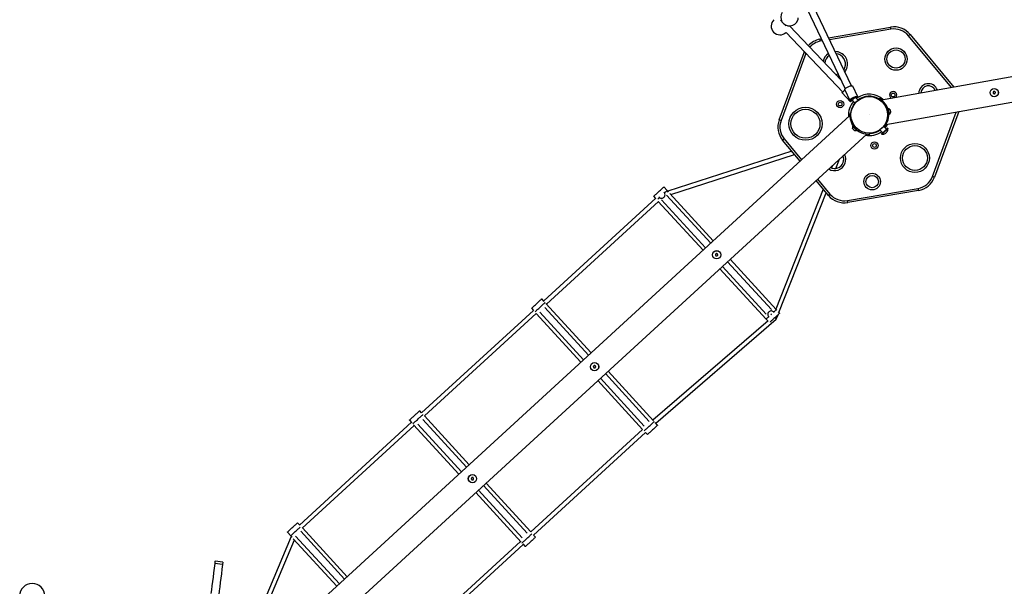
# Model space of a CAD drawing. Units: millimetres. Extents: x 11 to 202, y 75 to 257.
# Drawn here: x 75 to 109, y 172 to 192 of the extents above; entities that cross this region are included whole.
import ezdxf

# ---------------------------------------------------------------- set-up
doc = ezdxf.new("R2010")
doc.units = ezdxf.units.MM

msp = doc.modelspace()

# ---------------------------------------------------------------- linework, layer by layer
at = {"color": 7, "linetype": 'Continuous', "lineweight": 25}
for p, q in [((123.321, 192.325), (104.632, 188.998)), ((102.071, 192.136), (103.38, 189.387)), ((103.595, 189.49), (102.286, 192.239)), ((101.171, 191.755), (101.148, 191.734)), ((101.311, 191.559), (101.334, 191.581)), ((101.336, 191.33), (103.293, 189.272)), ((103.246, 189.668), (101.451, 191.555)), ((102.807, 191.145), (104.945, 191.51)), ((104.784, 188.15), (123.062, 191.404)), ((102.506, 191.093), (102.563, 191.103)), ((105.615, 191.262), (107.126, 189.442)), ((101.098, 188.316), (101.957, 190.637)), ((101.957, 190.637), (101.968, 190.665)), ((103.27, 189.25), (103.565, 188.939)), ((103.363, 189.346), (103.538, 188.979)), ((103.813, 189.109), (103.638, 189.477)), ((103.624, 188.995), (103.72, 188.893)), ((103.824, 188.992), (103.743, 189.076)), ((104.547, 189.054), (104.534, 189.029)), ((103.549, 188.56), (103.576, 188.556)), ((104.874, 188.604), (104.832, 188.596)), ((104.862, 188.703), (104.857, 188.702)), ((107.295, 188.597), (106.457, 186.333)), ((103.541, 188.458), (81.277, 168.049)), ((104.892, 188.506), (104.897, 188.506)), ((103.64, 188.101), (103.636, 188.097)), ((103.707, 188.027), (103.739, 188.056)), ((103.771, 187.95), (103.775, 187.953)), ((104.576, 187.968), (104.674, 187.865)), ((104.722, 188.069), (104.702, 188.087)), ((104.803, 187.988), (104.724, 188.071)), ((104.839, 188.022), (104.839, 188.022)), ((104.851, 188.016), (104.845, 188.022)), ((82.105, 167.639), (104.123, 187.824)), ((101.823, 186.884), (101.218, 187.612)), ((104.225, 187.823), (104.223, 187.85)), ((104.638, 187.825), (104.644, 187.819)), ((101.534, 187.232), (97.258, 185.851)), ((97.364, 185.735), (101.633, 187.113)), ((103.054, 186.637), (103.182, 186.961)), ((102.941, 186.74), (102.906, 186.653)), ((102.799, 185.708), (102.374, 186.22)), ((97.236, 185.873), (97.12, 186)), ((97.284, 185.822), (97.237, 185.874)), ((102.619, 185.925), (100.985, 181.786)), ((103.457, 185.531), (105.896, 185.948)), ((105.908, 185.877), (103.469, 185.46)), ((96.84, 185.608), (92.975, 182.065)), ((93.073, 181.96), (96.936, 185.501)), ((96.767, 185.676), (96.835, 185.603)), ((96.93, 185.496), (98.473, 183.813)), ((97.039, 185.558), (98.563, 183.895)), ((98.739, 184.056), (97.215, 185.719)), ((98.828, 184.138), (97.327, 185.776)), ((101.092, 181.667), (102.723, 185.799)), ((101.002, 181.768), (99.41, 183.504)), ((99.055, 183.178), (100.647, 181.442)), ((99.145, 183.26), (100.655, 181.613)), ((100.831, 181.774), (99.321, 183.421)), ((92.996, 182.043), (92.908, 182.138)), ((92.555, 181.815), (92.623, 181.741)), ((94.527, 180.195), (93.016, 181.842)), ((94.616, 180.277), (93.053, 181.983)), ((101.021, 181.744), (101.001, 181.767)), ((92.623, 181.741), (88.763, 178.203)), ((88.861, 178.099), (92.718, 181.635)), ((92.718, 181.635), (94.261, 179.952)), ((92.84, 181.681), (94.351, 180.034)), ((96.842, 177.847), (100.999, 181.435)), ((100.648, 181.443), (100.711, 181.375)), ((101.001, 181.437), (101.061, 181.589)), ((101.117, 181.64), (101.066, 181.695)), ((100.716, 181.38), (96.746, 177.953)), ((94.933, 179.399), (96.443, 177.751)), ((96.619, 177.912), (95.109, 179.56)), ((96.766, 177.931), (95.198, 179.642)), ((94.843, 179.317), (96.386, 177.633)), ((88.763, 178.203), (88.696, 178.277)), ((90.404, 176.416), (88.861, 178.099)), ((88.41, 177.88), (84.546, 174.337)), ((84.643, 174.232), (88.506, 177.773)), ((88.343, 177.953), (88.431, 177.858)), ((88.486, 177.796), (90.049, 176.09)), ((88.628, 177.82), (90.139, 176.172)), ((90.314, 176.333), (88.804, 177.981)), ((96.904, 177.779), (96.821, 177.869)), ((96.386, 177.633), (92.529, 174.097)), ((92.625, 173.991), (96.484, 177.529)), ((96.484, 177.529), (96.552, 177.455)), ((92.407, 174.051), (90.897, 175.699)), ((92.529, 174.097), (90.986, 175.781)), ((90.631, 175.455), (92.195, 173.75)), ((90.721, 175.537), (92.231, 173.89)), ((84.551, 174.342), (84.484, 174.415)), ((84.131, 174.092), (84.247, 173.966)), ((84.246, 173.965), (84.293, 173.913)), ((84.416, 173.958), (85.926, 172.311)), ((86.102, 172.472), (84.592, 174.12)), ((86.192, 172.554), (84.649, 174.237)), ((92.692, 173.917), (92.625, 173.991)), ((84.267, 173.941), (82.487, 169.721)), ((82.607, 169.638), (84.373, 173.825)), ((84.336, 173.866), (85.837, 172.229)), ((92.174, 173.772), (88.312, 170.231)), ((88.407, 170.125), (92.272, 173.668)), ((92.252, 173.69), (92.34, 173.594)), ((81.894, 172.973), (81.625, 173.007)), ((81.905, 173.059), (81.635, 173.092))]:
    msp.add_line(p, q, dxfattribs=at)
at = {"color": 1, "linetype": 'Continuous', "lineweight": 25}
for p, q in [((104.957, 191.439), (102.839, 191.078)), ((102.595, 191.036), (102.518, 191.023)), ((107.045, 189.428), (105.56, 191.216)), ((102.022, 190.608), (101.165, 188.291)), ((106.39, 186.358), (107.213, 188.583)), ((101.273, 187.658), (101.876, 186.932)), ((102.427, 186.269), (102.854, 185.754))]:
    msp.add_line(p, q, dxfattribs=at)
at = {"color": 7, "linetype": 'Continuous', "lineweight": 25, "flags": 128}
for points in [[(104.957, 191.439), (104.955, 191.453), (104.953, 191.466), (104.951, 191.479), (104.949, 191.489), (104.947, 191.498), (104.946, 191.505), (104.946, 191.509), (104.945, 191.51)], [(102.518, 191.023), (102.516, 191.036), (102.514, 191.05), (102.512, 191.062), (102.51, 191.073), (102.508, 191.081), (102.507, 191.088), (102.507, 191.092), (102.506, 191.093)], [(105.56, 191.216), (105.571, 191.225), (105.581, 191.234), (105.591, 191.242), (105.599, 191.249), (105.606, 191.254), (105.611, 191.259), (105.614, 191.261), (105.615, 191.262)], [(103.332, 190.043), (103.351, 190.076), (103.368, 190.115)], [(103.27, 189.25), (103.27, 189.25), (103.273, 189.253), (103.279, 189.259), (103.29, 189.269), (103.303, 189.281), (103.318, 189.296), (103.336, 189.313), (103.356, 189.331), (103.365, 189.341)], [(103.363, 189.346), (103.362, 189.351), (103.363, 189.361), (103.369, 189.373), (103.379, 189.386), (103.393, 189.4), (103.412, 189.414), (103.433, 189.429), (103.456, 189.442), (103.481, 189.455), (103.507, 189.466), (103.532, 189.476), (103.556, 189.483), (103.579, 189.488), (103.598, 189.49), (103.615, 189.489), (103.627, 189.486), (103.635, 189.48), (103.638, 189.477)], [(108.492, 189.286), (108.49, 189.281), (108.488, 189.276), (108.486, 189.271), (108.484, 189.266), (108.482, 189.261), (108.481, 189.256), (108.479, 189.25), (108.477, 189.245)], [(108.477, 189.245), (108.48, 189.241), (108.484, 189.237), (108.487, 189.233), (108.491, 189.229), (108.495, 189.224), (108.498, 189.22), (108.502, 189.216), (108.505, 189.212)], [(108.535, 189.294), (108.529, 189.293), (108.524, 189.292), (108.519, 189.291), (108.513, 189.29), (108.508, 189.289), (108.503, 189.288), (108.497, 189.287), (108.492, 189.286)], [(108.563, 189.261), (108.559, 189.265), (108.556, 189.269), (108.552, 189.273), (108.549, 189.277), (108.545, 189.282), (108.542, 189.286), (108.538, 189.29), (108.535, 189.294)], [(108.548, 189.22), (108.55, 189.225), (108.552, 189.23), (108.554, 189.235), (108.556, 189.24), (108.557, 189.245), (108.559, 189.25), (108.561, 189.256), (108.563, 189.261)], [(103.639, 188.979), (103.619, 188.973), (103.597, 188.968), (103.577, 188.966), (103.561, 188.966), (103.548, 188.97), (103.54, 188.975), (103.537, 188.983), (103.538, 188.993), (103.544, 189.005), (103.554, 189.018), (103.568, 189.032), (103.587, 189.047), (103.608, 189.061), (103.631, 189.075), (103.656, 189.088), (103.682, 189.099), (103.707, 189.108), (103.731, 189.115), (103.754, 189.12), (103.774, 189.122), (103.79, 189.122), (103.802, 189.118), (103.81, 189.113), (103.814, 189.105), (103.813, 189.095), (103.807, 189.083), (103.797, 189.07), (103.782, 189.056), (103.771, 189.047)], [(103.565, 188.939), (103.565, 188.939), (103.568, 188.942), (103.575, 188.949), (103.585, 188.958), (103.595, 188.968)], [(103.63, 188.988), (103.618, 188.985), (103.6, 188.983), (103.585, 188.983), (103.575, 188.986), (103.568, 188.992), (103.566, 188.999), (103.569, 189.009)], [(103.569, 189.009), (103.577, 189.02), (103.589, 189.033), (103.605, 189.045), (103.623, 189.058), (103.644, 189.07), (103.667, 189.081), (103.69, 189.091), (103.712, 189.098), (103.732, 189.103), (103.75, 189.105), (103.765, 189.105), (103.776, 189.102), (103.782, 189.096), (103.784, 189.089), (103.781, 189.079), (103.773, 189.068), (103.762, 189.056)], [(103.626, 188.992), (103.617, 188.99), (103.601, 188.989), (103.589, 188.991), (103.581, 188.995), (103.578, 189.002), (103.58, 189.011), (103.586, 189.021), (103.597, 189.033), (103.612, 189.045), (103.63, 189.057), (103.651, 189.069), (103.672, 189.079), (103.694, 189.088), (103.715, 189.094), (103.733, 189.098), (103.749, 189.099), (103.761, 189.097), (103.769, 189.093), (103.772, 189.086), (103.771, 189.077), (103.764, 189.067), (103.758, 189.06)], [(103.713, 189.08), (103.708, 189.075), (103.696, 189.064), (103.682, 189.051), (103.668, 189.037), (103.655, 189.024), (103.643, 189.013), (103.633, 189.004), (103.627, 188.998), (103.624, 188.995), (103.624, 188.995)], [(105.122, 189.086), (105.136, 189.104), (105.147, 189.127)], [(108.505, 189.212), (108.51, 189.213), (108.516, 189.214), (108.521, 189.215), (108.527, 189.216), (108.532, 189.217), (108.537, 189.218), (108.543, 189.219), (108.548, 189.22)], [(104.857, 188.702), (104.857, 188.701), (104.858, 188.696), (104.86, 188.686)], [(104.86, 188.686), (104.862, 188.671), (104.866, 188.654), (104.869, 188.634), (104.873, 188.612), (104.877, 188.59), (104.881, 188.569), (104.884, 188.549), (104.887, 188.532), (104.89, 188.519), (104.891, 188.51), (104.892, 188.506), (104.892, 188.506)], [(104.862, 188.703), (104.862, 188.702), (104.863, 188.697), (104.865, 188.687)], [(104.865, 188.687), (104.868, 188.672), (104.871, 188.655), (104.874, 188.635), (104.878, 188.613), (104.882, 188.591), (104.886, 188.57), (104.89, 188.55), (104.893, 188.533), (104.895, 188.52), (104.896, 188.511), (104.897, 188.507), (104.897, 188.506)], [(104.928, 188.664), (104.928, 188.663), (104.929, 188.656)], [(104.929, 188.656), (104.931, 188.645), (104.934, 188.63), (104.936, 188.614), (104.939, 188.598), (104.942, 188.584), (104.944, 188.573), (104.945, 188.567), (104.945, 188.566)], [(101.165, 188.291), (101.152, 188.296), (101.139, 188.301), (101.128, 188.305), (101.118, 188.309), (101.109, 188.312), (101.103, 188.314), (101.099, 188.316), (101.098, 188.316)], [(103.695, 187.948), (103.695, 187.948), (103.693, 187.95), (103.687, 187.956), (103.679, 187.965), (103.668, 187.977), (103.657, 187.989), (103.647, 188), (103.637, 188.01), (103.631, 188.018), (103.628, 188.021), (103.627, 188.021)], [(103.771, 187.95), (103.771, 187.95), (103.769, 187.952), (103.763, 187.958), (103.754, 187.968), (103.743, 187.98), (103.73, 187.994), (103.716, 188.01), (103.701, 188.027), (103.686, 188.043), (103.672, 188.058), (103.659, 188.072), (103.649, 188.083), (103.641, 188.091), (103.637, 188.096), (103.636, 188.097)], [(103.775, 187.953), (103.775, 187.953), (103.773, 187.956), (103.767, 187.962), (103.758, 187.971), (103.747, 187.984), (103.734, 187.998), (103.72, 188.014), (103.705, 188.03), (103.69, 188.047), (103.676, 188.062), (103.663, 188.075), (103.653, 188.087), (103.645, 188.095), (103.641, 188.1), (103.64, 188.101)], [(104.638, 187.831), (104.639, 187.831), (104.642, 187.834), (104.648, 187.84), (104.658, 187.85), (104.671, 187.862), (104.686, 187.876), (104.703, 187.893), (104.722, 187.91), (104.741, 187.928), (104.76, 187.946), (104.778, 187.964), (104.795, 187.98), (104.81, 187.994), (104.822, 188.005), (104.831, 188.014), (104.837, 188.02), (104.839, 188.022)], [(101.273, 187.658), (101.263, 187.649), (101.252, 187.64), (101.243, 187.632), (101.235, 187.626), (101.228, 187.62), (101.223, 187.616), (101.219, 187.613), (101.218, 187.612)], [(104.762, 187.847), (104.762, 187.846), (104.762, 187.846), (104.763, 187.846), (104.763, 187.846), (104.763, 187.846), (104.763, 187.846), (104.763, 187.847), (104.762, 187.847)], [(106.457, 186.333), (106.456, 186.334), (106.452, 186.335), (106.446, 186.338), (106.438, 186.341), (106.428, 186.344), (106.416, 186.349), (106.403, 186.353), (106.39, 186.358)], [(96.767, 185.676), (96.769, 185.678), (96.775, 185.683), (96.784, 185.692), (96.796, 185.703), (96.812, 185.718), (96.831, 185.735), (96.852, 185.754), (96.875, 185.775), (96.899, 185.797), (96.924, 185.82), (96.95, 185.844), (96.976, 185.867), (97.001, 185.89), (97.024, 185.912), (97.046, 185.932), (97.066, 185.95), (97.083, 185.966), (97.097, 185.979), (97.108, 185.989), (97.116, 185.996), (97.119, 185.999), (97.12, 186)], [(97.145, 185.791), (97.163, 185.806), (97.183, 185.825), (97.2, 185.84), (97.214, 185.854), (97.225, 185.864), (97.233, 185.871), (97.236, 185.874), (97.237, 185.874)], [(105.908, 185.877), (105.908, 185.879), (105.907, 185.883), (105.906, 185.889), (105.904, 185.898), (105.902, 185.909), (105.9, 185.921), (105.898, 185.934), (105.896, 185.948)], [(96.908, 185.573), (96.911, 185.576), (96.927, 185.591), (96.946, 185.608), (96.967, 185.627), (96.973, 185.633)], [(102.799, 185.708), (102.8, 185.709), (102.803, 185.712), (102.808, 185.716), (102.815, 185.722), (102.823, 185.729), (102.833, 185.736), (102.843, 185.745), (102.854, 185.754)], [(103.469, 185.46), (103.469, 185.462), (103.468, 185.466), (103.467, 185.472), (103.465, 185.481), (103.463, 185.492), (103.461, 185.504), (103.459, 185.517), (103.457, 185.531)], [(98.932, 183.701), (98.928, 183.697), (98.924, 183.694), (98.92, 183.69), (98.916, 183.686), (98.912, 183.683), (98.908, 183.679), (98.904, 183.675), (98.9, 183.671)], [(98.9, 183.671), (98.901, 183.666), (98.903, 183.661), (98.904, 183.655), (98.905, 183.65), (98.906, 183.645), (98.907, 183.639), (98.908, 183.634), (98.91, 183.629)], [(98.91, 183.629), (98.915, 183.627), (98.92, 183.626), (98.925, 183.624), (98.93, 183.622), (98.936, 183.621), (98.941, 183.619), (98.946, 183.617), (98.951, 183.616)], [(98.974, 183.688), (98.969, 183.69), (98.964, 183.691), (98.958, 183.693), (98.953, 183.694), (98.948, 183.696), (98.943, 183.698), (98.938, 183.699), (98.932, 183.701)], [(98.951, 183.616), (98.955, 183.619), (98.959, 183.623), (98.963, 183.627), (98.967, 183.63), (98.971, 183.634), (98.976, 183.638), (98.98, 183.642), (98.984, 183.645)], [(98.984, 183.645), (98.982, 183.651), (98.981, 183.656), (98.98, 183.661), (98.979, 183.667), (98.978, 183.672), (98.976, 183.677), (98.975, 183.683), (98.974, 183.688)], [(92.555, 181.815), (92.557, 181.817), (92.563, 181.822), (92.572, 181.83), (92.584, 181.842), (92.6, 181.856), (92.619, 181.873), (92.64, 181.892), (92.662, 181.913), (92.687, 181.936), (92.712, 181.959), (92.738, 181.983), (92.763, 182.006), (92.788, 182.029), (92.812, 182.051), (92.834, 182.071), (92.854, 182.089), (92.871, 182.105), (92.885, 182.118), (92.896, 182.128), (92.904, 182.134), (92.907, 182.138), (92.908, 182.138)], [(92.678, 181.695), (92.687, 181.703), (92.699, 181.715), (92.715, 181.729), (92.734, 181.746), (92.755, 181.766), (92.778, 181.787), (92.802, 181.809), (92.828, 181.832), (92.854, 181.856), (92.879, 181.88), (92.905, 181.903), (92.928, 181.925), (92.951, 181.945), (92.97, 181.963), (92.988, 181.979), (93.002, 181.992), (93.013, 182.002), (93.02, 182.009), (93.024, 182.013), (93.024, 182.013)], [(100.912, 181.686), (100.928, 181.7), (100.947, 181.718), (100.965, 181.734), (100.979, 181.747), (100.99, 181.757), (100.998, 181.764), (101.001, 181.767), (101.002, 181.768)], [(100.647, 181.442), (100.649, 181.444), (100.654, 181.449), (100.664, 181.458), (100.676, 181.469), (100.692, 181.484), (100.711, 181.501), (100.732, 181.52), (100.736, 181.524)], [(101.117, 181.64), (101.116, 181.64), (101.112, 181.636), (101.105, 181.63), (101.094, 181.62), (101.08, 181.607), (101.063, 181.591), (101.043, 181.573), (101.021, 181.552), (100.997, 181.531), (100.972, 181.508), (100.947, 181.484), (100.921, 181.461), (100.896, 181.438), (100.871, 181.415), (100.848, 181.394), (100.827, 181.375), (100.809, 181.358), (100.793, 181.344), (100.79, 181.34)], [(100.809, 181.59), (100.831, 181.611), (100.84, 181.619)], [(94.712, 179.837), (94.709, 179.832), (94.705, 179.828), (94.702, 179.824), (94.699, 179.819), (94.696, 179.815), (94.693, 179.81), (94.689, 179.806), (94.686, 179.801)], [(94.686, 179.801), (94.688, 179.796), (94.691, 179.791), (94.693, 179.786), (94.695, 179.781), (94.697, 179.776), (94.7, 179.771), (94.702, 179.766), (94.704, 179.761)], [(94.704, 179.761), (94.71, 179.761), (94.715, 179.76), (94.72, 179.76), (94.726, 179.759), (94.731, 179.759), (94.737, 179.758), (94.742, 179.758), (94.748, 179.757)], [(94.755, 179.832), (94.75, 179.833), (94.745, 179.833), (94.739, 179.834), (94.734, 179.835), (94.728, 179.835), (94.723, 179.836), (94.717, 179.836), (94.712, 179.837)], [(94.748, 179.757), (94.751, 179.761), (94.754, 179.766), (94.757, 179.77), (94.76, 179.775), (94.764, 179.779), (94.767, 179.784), (94.77, 179.788), (94.773, 179.792)], [(94.773, 179.792), (94.771, 179.797), (94.769, 179.802), (94.767, 179.807), (94.764, 179.812), (94.762, 179.817), (94.76, 179.822), (94.758, 179.827), (94.755, 179.832)], [(88.343, 177.953), (88.345, 177.955), (88.35, 177.96), (88.36, 177.969), (88.372, 177.98), (88.388, 177.995), (88.406, 178.012), (88.427, 178.031), (88.45, 178.052), (88.475, 178.074), (88.5, 178.097), (88.526, 178.121), (88.551, 178.145), (88.576, 178.167), (88.6, 178.189), (88.622, 178.209), (88.642, 178.227), (88.659, 178.243), (88.673, 178.256), (88.684, 178.266), (88.691, 178.273), (88.695, 178.276), (88.696, 178.277)], [(88.458, 177.826), (88.46, 177.828), (88.465, 177.833), (88.474, 177.842), (88.487, 177.853), (88.503, 177.868), (88.522, 177.885), (88.543, 177.904), (88.566, 177.925), (88.59, 177.948), (88.616, 177.971), (88.642, 177.995), (88.667, 178.018), (88.692, 178.041), (88.716, 178.063), (88.738, 178.083), (88.758, 178.102), (88.776, 178.118), (88.79, 178.131), (88.801, 178.141), (88.805, 178.144)], [(96.443, 177.588), (96.452, 177.596), (96.464, 177.608), (96.48, 177.622), (96.499, 177.639), (96.52, 177.659), (96.543, 177.68), (96.567, 177.702), (96.593, 177.726), (96.619, 177.749), (96.644, 177.773), (96.669, 177.796), (96.693, 177.818), (96.715, 177.838), (96.735, 177.856), (96.753, 177.872), (96.767, 177.885), (96.778, 177.895), (96.785, 177.902), (96.789, 177.906), (96.789, 177.906)], [(96.904, 177.779), (96.904, 177.778), (96.9, 177.775), (96.893, 177.768), (96.882, 177.758), (96.868, 177.745), (96.85, 177.729), (96.831, 177.711), (96.809, 177.691), (96.785, 177.669), (96.76, 177.646), (96.734, 177.623), (96.709, 177.599), (96.683, 177.576), (96.659, 177.554), (96.636, 177.533), (96.615, 177.514), (96.597, 177.497), (96.581, 177.482), (96.568, 177.471), (96.559, 177.462), (96.554, 177.457), (96.552, 177.455), (96.552, 177.455)], [(90.491, 175.97), (90.489, 175.965), (90.487, 175.96), (90.485, 175.955), (90.483, 175.95), (90.48, 175.945), (90.478, 175.939), (90.476, 175.934), (90.474, 175.929)], [(90.474, 175.929), (90.478, 175.925), (90.481, 175.921), (90.484, 175.916), (90.488, 175.912), (90.491, 175.908), (90.494, 175.903), (90.498, 175.899), (90.501, 175.895)], [(90.534, 175.976), (90.529, 175.975), (90.523, 175.974), (90.518, 175.974), (90.512, 175.973), (90.507, 175.972), (90.502, 175.971), (90.496, 175.971), (90.491, 175.97)], [(90.501, 175.895), (90.507, 175.896), (90.512, 175.896), (90.517, 175.897), (90.523, 175.898), (90.528, 175.899), (90.534, 175.899), (90.539, 175.9), (90.544, 175.901)], [(90.561, 175.941), (90.558, 175.946), (90.554, 175.95), (90.551, 175.954), (90.547, 175.959), (90.544, 175.963), (90.541, 175.967), (90.537, 175.972), (90.534, 175.976)], [(90.544, 175.901), (90.546, 175.906), (90.549, 175.911), (90.551, 175.916), (90.553, 175.921), (90.555, 175.926), (90.557, 175.931), (90.559, 175.936), (90.561, 175.941)], [(84.131, 174.092), (84.133, 174.094), (84.138, 174.099), (84.147, 174.107), (84.16, 174.119), (84.176, 174.133), (84.194, 174.15), (84.215, 174.169), (84.238, 174.19), (84.263, 174.213), (84.288, 174.236), (84.314, 174.26), (84.339, 174.283), (84.364, 174.306), (84.388, 174.328), (84.41, 174.348), (84.43, 174.366), (84.447, 174.382), (84.461, 174.395), (84.472, 174.405), (84.479, 174.412), (84.483, 174.415), (84.484, 174.415)], [(84.246, 173.965), (84.247, 173.966), (84.253, 173.972), (84.262, 173.98), (84.275, 173.992), (84.291, 174.006), (84.309, 174.023), (84.331, 174.043), (84.354, 174.064), (84.378, 174.086), (84.404, 174.11), (84.429, 174.133), (84.455, 174.157), (84.48, 174.18), (84.504, 174.202), (84.526, 174.222), (84.546, 174.24), (84.563, 174.256), (84.575, 174.266)], [(92.223, 173.72), (92.225, 173.721), (92.23, 173.726), (92.239, 173.735), (92.252, 173.746), (92.268, 173.761), (92.287, 173.778), (92.308, 173.797), (92.331, 173.818), (92.355, 173.841), (92.381, 173.864), (92.407, 173.888), (92.432, 173.912), (92.457, 173.934), (92.481, 173.956), (92.503, 173.977), (92.523, 173.995), (92.541, 174.011), (92.555, 174.024), (92.566, 174.034), (92.57, 174.037)], [(92.692, 173.917), (92.692, 173.917), (92.688, 173.913), (92.681, 173.907), (92.67, 173.897), (92.656, 173.884), (92.638, 173.868), (92.619, 173.85), (92.597, 173.83), (92.573, 173.808), (92.548, 173.785), (92.522, 173.762), (92.497, 173.738), (92.471, 173.715), (92.447, 173.692), (92.424, 173.671), (92.403, 173.652), (92.385, 173.635), (92.369, 173.621), (92.356, 173.609), (92.347, 173.601), (92.341, 173.596), (92.34, 173.594)], [(81.625, 173.007), (81.605, 172.847), (81.585, 172.69), (81.566, 172.537), (81.547, 172.387), (81.529, 172.241), (81.511, 172.099), (81.495, 171.973)], [(81.635, 173.092), (81.635, 173.091), (81.634, 173.084), (81.633, 173.072), (81.631, 173.055), (81.628, 173.033), (81.625, 173.007)], [(81.894, 172.973), (81.874, 172.813), (81.854, 172.656), (81.835, 172.503), (81.816, 172.353), (81.798, 172.207), (81.78, 172.065), (81.765, 171.939)], [(81.905, 173.059), (81.905, 173.057), (81.904, 173.05), (81.902, 173.038), (81.9, 173.021), (81.897, 172.999), (81.894, 172.973)]]:
    msp.add_lwpolyline(points, dxfattribs=at)
at = {"color": 1, "linetype": 'Continuous', "lineweight": 25, "flags": 128}
for points in [[(102.016, 190.615), (102.011, 190.617), (101.998, 190.622), (101.986, 190.626), (101.976, 190.63), (101.968, 190.633), (101.962, 190.635), (101.958, 190.636), (101.957, 190.637)], [(103.168, 189.832), (103.136, 189.822), (103.105, 189.816)], [(104.845, 188.022), (104.845, 188.022), (104.843, 188.019), (104.837, 188.014), (104.827, 188.005), (104.815, 187.993), (104.799, 187.978), (104.782, 187.962), (104.763, 187.944), (104.744, 187.925), (104.724, 187.907), (104.705, 187.888), (104.688, 187.872), (104.672, 187.857), (104.659, 187.844), (104.649, 187.834), (104.642, 187.828), (104.638, 187.825), (104.638, 187.825)], [(104.644, 187.819), (104.645, 187.82), (104.65, 187.825), (104.659, 187.833), (104.671, 187.844), (104.685, 187.858), (104.702, 187.874), (104.72, 187.891), (104.74, 187.91), (104.759, 187.929), (104.779, 187.947), (104.797, 187.964), (104.813, 187.98), (104.827, 187.993), (104.838, 188.003), (104.846, 188.011), (104.85, 188.015), (104.851, 188.016)], [(104.852, 188.013), (104.851, 188.012), (104.847, 188.008), (104.839, 188.001), (104.828, 187.99), (104.815, 187.977), (104.798, 187.962), (104.78, 187.945), (104.761, 187.926), (104.742, 187.908), (104.723, 187.889), (104.704, 187.872), (104.688, 187.856), (104.673, 187.843), (104.662, 187.831), (104.653, 187.823), (104.648, 187.819), (104.647, 187.817)]]:
    msp.add_lwpolyline(points, dxfattribs=at)
at = {"color": 7, "linetype": 'Continuous', "lineweight": 25}
for centre, radius in [((105.132, 190.41), 0.386), ((105.132, 190.41), 0.314), ((105.031, 189.17), 0.0643), ((108.52, 189.253), 0.143), ((108.52, 189.253), 0.142), ((103.202, 188.857), 0.124), ((103.202, 188.857), 0.0643), ((104.207, 188.485), 0.635), ((104.207, 188.485), 0.632), ((104.207, 188.485), 0.63), ((102.008, 188.179), 0.571), ((102.008, 188.179), 0.5), ((104.207, 188.485), 0.00357), ((104.387, 187.429), 0.124), ((104.387, 187.429), 0.0643), ((105.786, 186.997), 0.5), ((105.786, 186.997), 0.429), ((104.308, 186.183), 0.286), ((104.308, 186.183), 0.214), ((98.942, 183.658), 0.143), ((98.942, 183.658), 0.142), ((94.73, 179.797), 0.143), ((94.73, 179.797), 0.142), ((90.518, 175.935), 0.143), ((90.518, 175.935), 0.142)]:
    msp.add_circle(centre, radius, dxfattribs=at)
for centre, radius, start, end in [((101.456, 191.858), 0.303, 147.7249, 338.9603), ((101.127, 191.549), 0.303, 133.6655, 313.4869), ((101.456, 191.858), 0.303, 338.9603, 355.5146), ((105.066, 190.806), 0.714, 39.6963, 99.6963), ((105.066, 190.806), 0.643, 39.6963, 99.6963), ((102.627, 190.389), 0.714, 99.6963, 137.441), ((103.033, 190.239), 0.357, 339.6963, 84.187), ((103.033, 190.239), 0.357, 124.0226, 175.582), ((103.033, 190.239), 0.357, 271.5704, 286.903), ((105.031, 189.17), 0.124, 339.6963, 242.9771), ((106.248, 189.232), 0.257, 22.0193, 178.1699), ((104.207, 188.485), 0.643, 139.9556, 173.5787), ((104.207, 188.485), 0.643, 59.0289, 127.1968), ((104.249, 188.493), 0.635, 10.095, 62.0378), ((104.176, 188.456), 0.635, 170.5735, 222.5091), ((104.249, 188.493), 0.635, 318.1545, 10.0912), ((104.858, 188.665), 0.00571, 310.853, 10.0946), ((104.844, 188.599), 0.106, 38.1006, 80), ((104.844, 188.599), 0.106, 300.1893, 342.0887), ((101.768, 188.068), 0.714, 159.6963, 219.6963), ((101.768, 188.068), 0.643, 159.6963, 219.6963), ((103.692, 188.394), 0.191, 142.1359, 170.4707), ((104.88, 188.541), 0.00571, 10.0946, 100.0946), ((103.73, 188.048), 0.106, 152.6077, 194.5071), ((103.669, 188.077), 0.00571, 222.513, 312.513), ((103.73, 188.048), 0.106, 250.519, 292.4184), ((104.175, 188.456), 0.635, 222.5113, 274.4581), ((103.754, 187.985), 0.00571, 163.2714, 222.513), ((104.207, 188.485), 0.643, 271.4473, 305.5926), ((104.682, 187.957), 0.136, 305.721, 321.4337), ((104.703, 187.99), 0.145, 305.9598, 321.193), ((104.711, 187.984), 0.136, 312.4928, 321.4454), ((104.725, 187.974), 0.119, 312.833, 319.5955), ((104.818, 187.9), 0.00142, 219.5497, 279.4508), ((104.661, 188.008), 0.191, 325.0202, 1.5349), ((104.842, 188.019), 0.00429, 43.5762, 133.5762), ((104.848, 188.013), 0.00429, 1.5349, 43.5762), ((104.641, 187.828), 0.00429, 133.5762, 223.5762), ((104.647, 187.822), 0.00429, 223.5762, 265.6175), ((104.661, 188.008), 0.191, 265.6175, 302.1322), ((103.012, 186.948), 0.314, 339.6963, 22.9626), ((103.012, 186.948), 0.314, 242.0634, 339.6963), ((105.787, 186.581), 0.643, 279.6963, 339.6963), ((105.787, 186.581), 0.714, 279.6963, 339.6963), ((97.043, 185.73), 0.119, 215.537, 312.513), ((97.043, 185.73), 0.119, 312.513, 49.4891), ((103.348, 186.165), 0.714, 219.6963, 279.6963), ((103.348, 186.165), 0.643, 219.6963, 279.6963), ((100.824, 181.605), 0.119, 132.513, 231.2363), ((100.824, 181.605), 0.119, 33.7897, 132.513), ((75.326, 171.89), 0.431, 0, 180)]:
    msp.add_arc(centre, radius, start, end, dxfattribs=at)
at = {"color": 1, "linetype": 'Continuous', "lineweight": 25}
for centre, radius, start, end in [((102.627, 190.389), 0.643, 99.6963, 137.8712), ((103.033, 190.239), 0.429, 122.5878, 167.4711), ((103.033, 190.239), 0.429, 339.6963, 89.8281), ((103.033, 190.239), 0.429, 321.0975, 339.6963), ((106.248, 189.232), 0.329, 19.4006, 180.7886), ((104.207, 188.485), 0.714, 139.3154, 185.428), ((104.207, 188.485), 0.714, 47.1797, 125.0642), ((104.207, 188.485), 0.714, 259.5981, 306.3954), ((104.207, 188.485), 0.714, 320.757, 333.0096), ((103.012, 186.948), 0.386, 339.6963, 26.69), ((103.012, 186.948), 0.386, 238.336, 339.6963)]:
    msp.add_arc(centre, radius, start, end, dxfattribs=at)
at = {"color": 7, "linetype": 'Continuous', "lineweight": 25}
msp.add_ellipse((100.94, 181.479), major_axis=(0.0599, -0.0425), ratio=0.243973, start_param=6.223201, end_param=7.801679, dxfattribs=at)
msp.add_ellipse((100.94, 181.479), major_axis=(0.0599, -0.0425), ratio=0.243973, start_param=6.223201, end_param=7.801679, dxfattribs=at)

doc.saveas('drawing.dxf')
